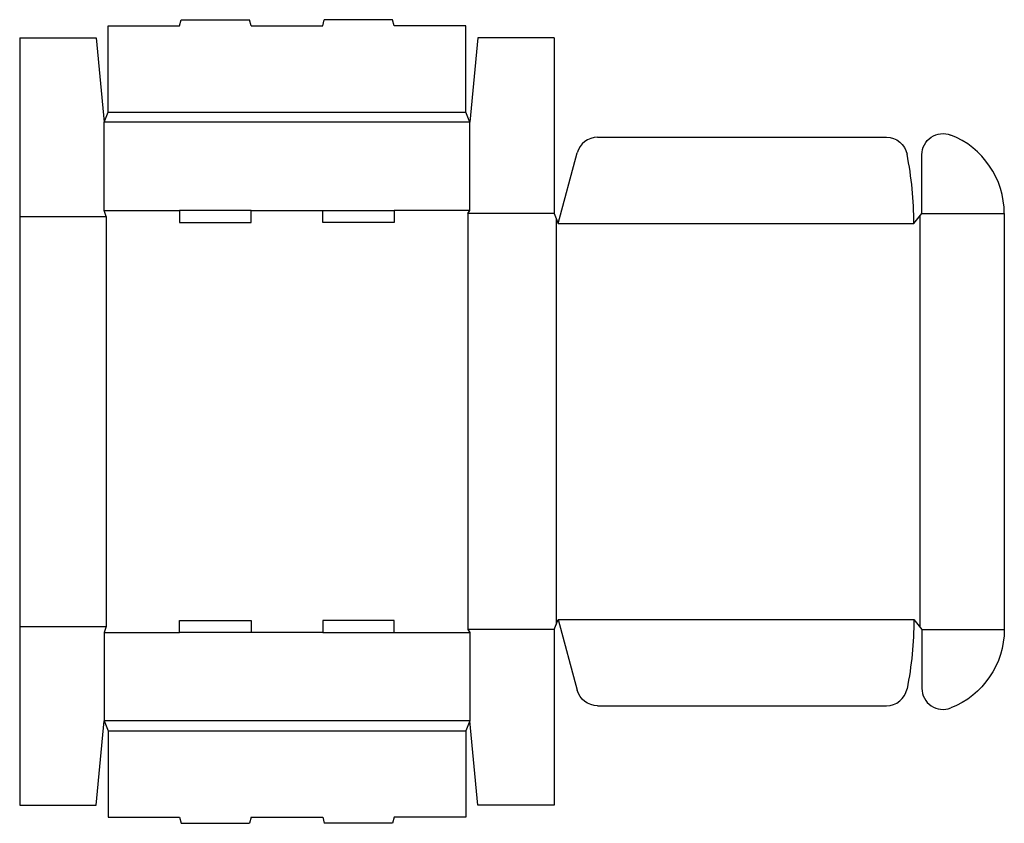
# Model space of a CAD drawing. Extents: x 0 to 30.6, y -0.6 to 24.4.
import ezdxf

# ---------------------------------------------------------------- set-up
doc = ezdxf.new("R2010")
doc.units = 0
doc.header["$MEASUREMENT"] = 0
doc.layers.add('CREASE', color=7, linetype='CONTINUOUS')
doc.layers.add('THRU-CUT', color=7, linetype='CONTINUOUS')

msp = doc.modelspace()

# ---------------------------------------------------------------- linework, layer by layer
at = {"layer": 'CREASE', "color": 3}
for p, q in [((2.75, 21.562), (13.875, 21.562)), ((14, 21.25), (2.625, 21.25)), ((2.625, 18.5), (4.975, 18.5)), ((7.2, 18.5), (9.425, 18.5)), ((14, 18.5), (11.65, 18.5)), ((13.938, 18.406), (13.938, 5.469)), ((16.625, 18.406), (13.938, 18.406)), ((28.062, 18.406), (30.625, 18.406)), ((0, 18.312), (2.688, 18.312)), ((2.688, 18.312), (2.688, 5.562)), ((16.688, 18.25), (16.688, 5.625)), ((16.75, 18.094), (27.812, 18.094)), ((28, 18.328), (28, 5.547)), ((0, 5.562), (2.688, 5.562)), ((16.75, 5.781), (27.812, 5.781)), ((2.625, 5.375), (4.975, 5.375)), ((9.425, 5.375), (7.2, 5.375)), ((11.65, 5.375), (14, 5.375)), ((16.625, 5.469), (13.938, 5.469)), ((28.062, 5.469), (30.625, 5.469)), ((14, 2.625), (2.625, 2.625)), ((2.75, 2.312), (13.875, 2.312))]:
    msp.add_line(p, q, dxfattribs=at)
at = {"layer": 'THRU-CUT', "color": 5}
for p, q in [((2.75, 21.562), (2.75, 24.25)), ((2.75, 24.25), (4.975, 24.25)), ((4.975, 24.25), (5.025, 24.438)), ((5.025, 24.438), (7.15, 24.438)), ((7.2, 24.25), (7.15, 24.438)), ((7.2, 24.25), (9.425, 24.25)), ((9.425, 24.25), (9.475, 24.438)), ((11.6, 24.438), (9.475, 24.438)), ((11.65, 24.25), (11.6, 24.438)), ((13.875, 24.25), (11.65, 24.25)), ((13.875, 21.562), (13.875, 24.25)), ((0, 23.875), (0, 0)), ((0, 23.875), (2.375, 23.875)), ((2.375, 23.875), (2.625, 21.25)), ((14.25, 23.875), (14, 21.25)), ((16.625, 23.875), (14.25, 23.875)), ((16.625, 23.875), (16.625, 18.406)), ((2.625, 21.25), (2.75, 21.562)), ((14, 21.25), (13.875, 21.562)), ((2.625, 18.5), (2.625, 21.25)), ((14, 18.5), (14, 21.25)), ((17.974, 20.781), (26.956, 20.781)), ((16.75, 18.094), (17.34, 20.295)), ((28.062, 18.406), (28.062, 20.239)), ((2.688, 18.312), (2.625, 18.5)), ((4.975, 18.5), (4.975, 18.125)), ((7.2, 18.5), (4.975, 18.5)), ((7.2, 18.125), (7.2, 18.5)), ((9.425, 18.5), (11.65, 18.5)), ((9.425, 18.125), (9.425, 18.5)), ((11.65, 18.5), (11.65, 18.125)), ((13.938, 18.406), (14, 18.5)), ((16.625, 18.406), (16.75, 18.094)), ((27.812, 18.094), (28.062, 18.406)), ((30.625, 18.406), (30.625, 5.469)), ((4.975, 18.125), (7.2, 18.125)), ((11.65, 18.125), (9.425, 18.125)), ((2.688, 5.562), (2.625, 5.375)), ((4.975, 5.75), (7.2, 5.75)), ((4.975, 5.375), (4.975, 5.75)), ((7.2, 5.75), (7.2, 5.375)), ((9.425, 5.75), (9.425, 5.375)), ((11.65, 5.75), (9.425, 5.75)), ((11.65, 5.375), (11.65, 5.75)), ((16.625, 5.469), (16.75, 5.781)), ((16.75, 5.781), (17.34, 3.58)), ((27.812, 5.781), (28.062, 5.469)), ((2.625, 5.375), (2.625, 2.625)), ((7.2, 5.375), (4.975, 5.375)), ((9.425, 5.375), (11.65, 5.375)), ((13.938, 5.469), (14, 5.375)), ((14, 5.375), (14, 2.625)), ((16.625, 5.469), (16.625, 0)), ((28.062, 5.469), (28.062, 3.636)), ((17.974, 3.094), (26.956, 3.094)), ((2.375, 0), (2.625, 2.625)), ((2.625, 2.625), (2.75, 2.312)), ((14, 2.625), (13.875, 2.312)), ((14.25, 0), (14, 2.625)), ((2.75, 2.312), (2.75, -0.375)), ((13.875, 2.312), (13.875, -0.375)), ((0, 0), (2.375, 0)), ((16.625, 0), (14.25, 0)), ((2.75, -0.375), (4.975, -0.375)), ((4.975, -0.375), (5.025, -0.562)), ((5.025, -0.562), (7.15, -0.562)), ((7.2, -0.375), (7.15, -0.562)), ((7.2, -0.375), (9.425, -0.375)), ((9.425, -0.375), (9.475, -0.562)), ((11.6, -0.562), (9.475, -0.562)), ((11.65, -0.375), (11.6, -0.562)), ((13.875, -0.375), (11.65, -0.375))]:
    msp.add_line(p, q, dxfattribs=at)
at = {"layer": 'THRU-CUT', "color": 5, "extrusion": (0, 0, -1)}
for centre, radius, start, end in [((-28.719, 20.239), 0.656, 0, 111.4125), ((-26.956, 20.125), 0.656, 90, 168.7439), ((-16.75, 5.781), 11.062, 180, 191.2561), ((-28, 5.469), 2.625, 180, 248.5875), ((-17.974, 3.75), 0.656, 270, 345)]:
    msp.add_arc(centre, radius, start, end, dxfattribs=at)
at = {"layer": 'THRU-CUT', "color": 5}
for centre, radius, start, end in [((28, 18.406), 2.625, 0, 68.5875), ((17.974, 20.125), 0.656, 90, 165), ((16.75, 18.094), 11.062, 0, 11.2561), ((26.956, 3.75), 0.656, 270, 348.7439), ((28.719, 3.636), 0.656, 180, 291.4125)]:
    msp.add_arc(centre, radius, start, end, dxfattribs=at)

doc.saveas('drawing.dxf')
